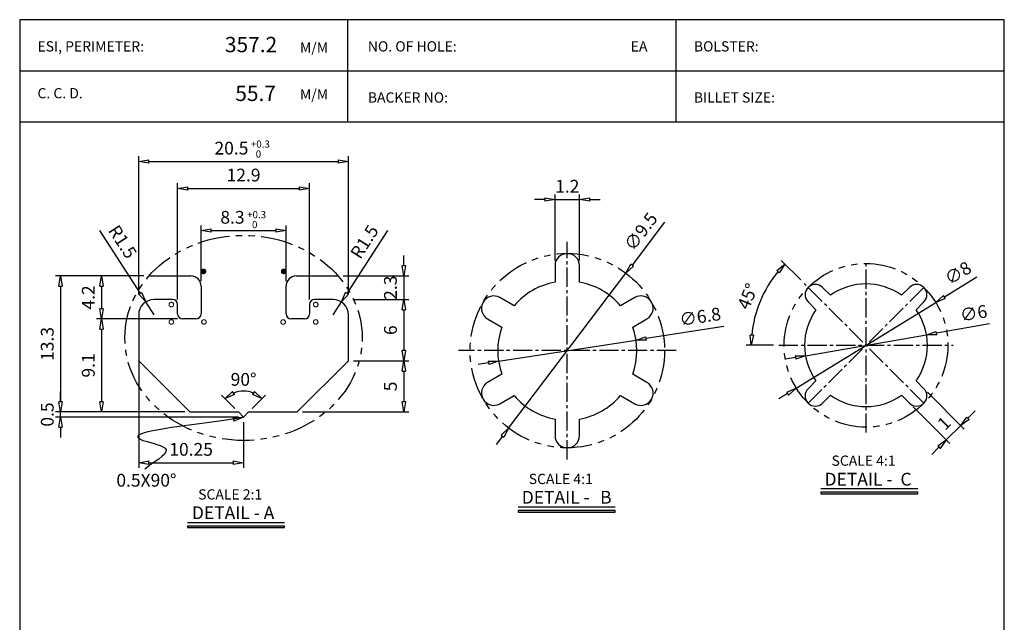
# Model space of a CAD drawing. Units: millimetres. Extents: x 165 to 656, y -303 to -9.
# Drawn here: x 464 to 656, y -127 to -9 of the extents above; entities that cross this region are included whole.
import ezdxf

# ---------------------------------------------------------------- set-up
doc = ezdxf.new("R2010")
doc.units = ezdxf.units.MM
doc.header["$LTSCALE"] = 5
doc.linetypes.add('CENTER2', pattern=[1.125, 0.75, -0.125, 0.125, -0.125])
doc.linetypes.add('PHANTOM', pattern=[2.5, 1.25, -0.25, 0.25, -0.25, 0.25, -0.25])
doc.layers.add('D', color=2, linetype='Continuous')
doc.layers.add('가상선', color=4, linetype='PHANTOM', lineweight=18)
doc.styles.add('A1', font='GulimChe.ttf')
doc.styles.add('a2', font='Gulim.ttf')
doc.styles.add('ROMANS', font='romans.shx', dxfattribs={"bigfont": 'whgtxt.shx'})
doc.styles.get("Standard").update_dxf_attribs({"font": 'txt.shx', "bigfont": 'whgtxt.shx'})
doc.dimstyles.new('S0.25', dxfattribs={"dimtxt": 2.5, "dimasz": 2, "dimexe": 1, "dimexo": 1, "dimgap": 1, "dimtad": 1, "dimlfac": 0.25, "dimdsep": 46, "dimtxsty": 'A1', "dimblk": 'CLOSEDBLANK', "dimcen": -2, "dimclrd": 1, "dimclre": 1, "dimclrt": 2, "dimazin": 2, "dimtfac": 1, "dimtix": 1, "dimtmove": 0, "dimatfit": 3, "dimldrblk": 'CLOSEDBLANK', "dimfxl": 0, "dimarcsym": 0})
doc.dimstyles.new('S0.5', dxfattribs={"dimtxt": 2.5, "dimasz": 2, "dimexe": 1, "dimexo": 1, "dimgap": 1, "dimtad": 1, "dimlfac": 0.5, "dimdsep": 46, "dimtxsty": 'A1', "dimblk": 'CLOSEDBLANK', "dimcen": 0, "dimclrd": 1, "dimclre": 1, "dimclrt": 2, "dimazin": 2, "dimtfac": 1, "dimtix": 1, "dimtmove": 0, "dimatfit": 3, "dimldrblk": 'CLOSEDBLANK', "dimfxl": 0, "dimarcsym": 0})
doc.dimstyles.get("Standard").update_dxf_attribs({"dimscale": 0, "dimtxt": 2.5, "dimasz": 2, "dimexe": 1, "dimexo": 1, "dimgap": 1, "dimtad": 1, "dimdec": 4, "dimdsep": 46, "dimlunit": 6, "dimtxsty": 'A1', "dimblk": 'CLOSEDBLANK', "dimcen": 2.5, "dimclrd": 1, "dimclre": 1, "dimclrt": 2, "dimazin": 2, "dimtfac": 1, "dimtdec": 4, "dimtix": 1, "dimtmove": 0, "dimatfit": 3, "dimldrblk": 'CLOSEDBLANK', "dimfxl": 0, "dimtolj": 1, "dimtzin": 0, "dimarcsym": 0})

# ---------------------------------------------------------------- blocks, each defined once
blk = doc.blocks.new('DETAIL1')
blk.add_hatch(color=256).paths.add_polyline_path([(20.46, -3.09), (20.46, -2.79), (1.5, -2.79), (1.5, -3.09)])
blk.add_line((1.5, -2.09), (20.46, -2.09))
blk.add_lwpolyline([(1.5, -2.79), (1.5, -3.09), (20.46, -3.09), (20.46, -2.79)], close=True)
at = {"insert": (2.37, 4.39), "char_height": 2, "width": 24.8293, "attachment_point": 1, "style": 'A1'}
blk.add_mtext('  SCALE 2:1\\P{\\H1.25x;DETAIL - A}', dxfattribs=at)
blk = doc.blocks.new('_ClosedBlank')
at = {"color": 0, "linetype": 'ByBlock', "lineweight": -2}
for p, q in [((-1, 0.167), (0, 0)), ((-1, 0.167), (-1, -0.167)), ((0, 0), (-1, -0.167))]:
    blk.add_line(p, q, dxfattribs=at)
blk = doc.blocks.new('*D41')
at = {"color": 1, "lineweight": -2}
for p, q in [((616.34, -59.56), (612.55, -55.78)), ((611.05, -72.34), (605.69, -72.34))]:
    blk.add_line(p, q, dxfattribs=at)
blk.add_arc((629.11, -72.34), 22.42, 140.1134, 174.8866, dxfattribs=at)
at = {"layer": 'Defpoints', "color": 0}
for p in [(609.7, -61.13), (617.05, -60.27), (612.05, -72.34), (646.17, -72.34), (640.42, -83.65)]:
    blk.add_point(p, dxfattribs=at)
at = {"color": 1, "lineweight": -2, "xscale": 2, "yscale": 2, "zscale": 2}
for p, rotation in [((613.26, -56.48), 47.55669017543317), ((606.69, -72.34), 267.4433098245669)]:
    blk.add_blockref('_ClosedBlank', p, dxfattribs=dict(at, rotation=rotation))
at = {"color": 2, "insert": (606.29, -62.88), "char_height": 2.5, "attachment_point": 5, "rotation": 67.5, "style": 'A1'}
blk.add_mtext('45°', dxfattribs=at)
blk = doc.blocks.new('*D42')
at = {"color": 1, "lineweight": -2}
for p, q in [((653.23, -68.17), (642.91, -69.96)), ((617.29, -74.38), (640.94, -70.3)), ((615.31, -74.72), (613.34, -75.06))]:
    blk.add_line(p, q, dxfattribs=at)
at = {"layer": 'Defpoints', "color": 0}
for p in [(640.94, -70.3), (617.29, -74.38)]:
    blk.add_point(p, dxfattribs=at)
at = {"color": 1, "lineweight": -2, "xscale": 2, "yscale": 2, "zscale": 2}
for p, rotation in [((640.94, -70.3), 189.787624148805), ((617.29, -74.38), 9.787624148805047)]:
    blk.add_blockref('_ClosedBlank', p, dxfattribs=dict(at, rotation=rotation))
at = {"color": 2, "insert": (650.19, -66.38), "char_height": 2.5, "attachment_point": 5, "rotation": 9.7876, "style": 'a2'}
blk.add_mtext('∅6', dxfattribs=at)
blk = doc.blocks.new('*D43')
at = {"color": 1, "lineweight": -2}
for p, q in [((650.76, -59), (644.44, -62.9)), ((615.49, -80.73), (642.73, -63.94)), ((613.78, -81.78), (612.08, -82.82))]:
    blk.add_line(p, q, dxfattribs=at)
at = {"layer": 'Defpoints', "color": 0}
for p in [(642.73, -63.94), (615.49, -80.73)]:
    blk.add_point(p, dxfattribs=at)
at = {"color": 1, "lineweight": -2, "xscale": 2, "yscale": 2, "zscale": 2}
for p, rotation in [((642.73, -63.94), 211.6301153332477), ((615.49, -80.73), 31.63011533324769)]:
    blk.add_blockref('_ClosedBlank', p, dxfattribs=dict(at, rotation=rotation))
at = {"color": 2, "insert": (647.25, -58.48), "char_height": 2.5, "attachment_point": 5, "rotation": 31.6301, "style": 'a2'}
blk.add_mtext('∅8', dxfattribs=at)
blk = doc.blocks.new('*D44')
at = {"color": 1, "lineweight": -2}
for p, q in [((641.13, -81.53), (648.32, -88.72)), ((638.3, -84.36), (645.5, -91.55)), ((649.03, -86.6), (650.44, -85.18)), ((647.62, -88.01), (644.79, -90.84)), ((643.37, -92.26), (641.96, -93.67))]:
    blk.add_line(p, q, dxfattribs=at)
at = {"layer": 'Defpoints', "color": 0}
for p in [(640.42, -80.82), (637.6, -83.65), (644.79, -90.84)]:
    blk.add_point(p, dxfattribs=at)
at = {"color": 1, "lineweight": -2, "xscale": 2, "yscale": 2, "zscale": 2}
for p, rotation in [((647.62, -88.01), 225.0000000000046), ((644.79, -90.84), 45.0000000000046)]:
    blk.add_blockref('_ClosedBlank', p, dxfattribs=dict(at, rotation=rotation))
at = {"color": 2, "insert": (644.59, -87.81), "char_height": 2.5, "attachment_point": 5, "rotation": 45, "style": 'A1'}
blk.add_mtext('1', dxfattribs=at)
blk = doc.blocks.new('*D39')
at = {"color": 1, "lineweight": -2}
for p, q in [((589.73, -48.28), (583.4, -56.64)), ((559.25, -88.53), (582.19, -58.24)), ((558.05, -90.13), (556.84, -91.72))]:
    blk.add_line(p, q, dxfattribs=at)
at = {"layer": 'Defpoints', "color": 0}
for p in [(582.19, -58.24), (559.25, -88.53)]:
    blk.add_point(p, dxfattribs=at)
at = {"color": 1, "lineweight": -2, "xscale": 2, "yscale": 2, "zscale": 2}
for p, rotation in [((582.19, -58.24), 232.8681524028993), ((559.25, -88.53), 52.86815240289924)]:
    blk.add_blockref('_ClosedBlank', p, dxfattribs=dict(at, rotation=rotation))
at = {"color": 2, "insert": (585.35, -50.29), "char_height": 2.5, "attachment_point": 5, "rotation": 52.8682, "style": 'a2'}
blk.add_mtext('∅9.5', dxfattribs=at)
blk = doc.blocks.new('*D40')
at = {"color": 1, "lineweight": -2}
for p, q in [((601.3, -68.66), (586.14, -71)), ((557.28, -75.46), (584.16, -71.31)), ((555.3, -75.76), (553.33, -76.07))]:
    blk.add_line(p, q, dxfattribs=at)
at = {"layer": 'Defpoints', "color": 0}
for p in [(584.16, -71.31), (557.28, -75.46)]:
    blk.add_point(p, dxfattribs=at)
at = {"color": 1, "lineweight": -2, "xscale": 2, "yscale": 2, "zscale": 2}
for p, rotation in [((584.16, -71.31), 188.7784951683137), ((557.28, -75.46), 8.778495168313665)]:
    blk.add_blockref('_ClosedBlank', p, dxfattribs=dict(at, rotation=rotation))
at = {"color": 2, "insert": (596.74, -67.06), "char_height": 2.5, "attachment_point": 5, "rotation": 8.7785, "style": 'a2'}
blk.add_mtext('∅6.8', dxfattribs=at)
blk = doc.blocks.new('*D45')
at = {"color": 1, "lineweight": -2}
for p, q in [((566.32, -43.85), (564.32, -43.85)), ((568.32, -55.78), (568.32, -42.85)), ((568.32, -43.85), (573.12, -43.85)), ((573.12, -55.78), (573.12, -42.85)), ((575.12, -43.85), (577.12, -43.85))]:
    blk.add_line(p, q, dxfattribs=at)
at = {"layer": 'Defpoints', "color": 0}
for p in [(573.12, -43.85), (568.32, -56.78), (573.12, -56.78)]:
    blk.add_point(p, dxfattribs=at)
at = {"color": 1, "lineweight": -2, "xscale": 2, "yscale": 2, "zscale": 2}
blk.add_blockref('_ClosedBlank', (568.32, -43.85), dxfattribs=at)
at = {"color": 1, "lineweight": -2, "xscale": 2, "yscale": 2, "zscale": 2, "rotation": 180}
blk.add_blockref('_ClosedBlank', (573.12, -43.85), dxfattribs=at)
at = {"color": 2, "insert": (570.72, -41.56), "char_height": 2.5, "attachment_point": 5, "style": 'a2'}
blk.add_mtext('1.2', dxfattribs=at)
blk = doc.blocks.new('*D47')
at = {"color": 1, "lineweight": -2}
for p, q in [((505.73, -84.67), (503.12, -82.06)), ((509.14, -84.67), (511.75, -82.06))]:
    blk.add_line(p, q, dxfattribs=at)
blk.add_arc((507.44, -86.38), 5.1, 67.609, 112.391, dxfattribs=at)
at = {"layer": 'Defpoints', "color": 0}
for p in [(508.76, -81.45), (506.44, -85.38), (507.44, -86.38), (507.44, -86.38), (508.44, -85.38)]:
    blk.add_point(p, dxfattribs=at)
at = {"color": 1, "lineweight": -2, "xscale": 2, "yscale": 2, "zscale": 2}
for p, rotation in [((503.83, -82.77), 213.6954852457687), ((511.04, -82.77), 326.3045147542313)]:
    blk.add_blockref('_ClosedBlank', p, dxfattribs=dict(at, rotation=rotation))
at = {"color": 2, "insert": (507.44, -79), "char_height": 2.5, "attachment_point": 5, "style": 'A1'}
blk.add_mtext('\\A1;90°', dxfattribs=at)
blk = doc.blocks.new('*D48')
at = {"color": 1, "lineweight": -2}
for p, q in [((486.94, -66.38), (486.94, -96.29)), ((507.44, -87.38), (507.44, -96.29)), ((488.94, -95.29), (505.44, -95.29))]:
    blk.add_line(p, q, dxfattribs=at)
at = {"layer": 'Defpoints', "color": 0}
for p in [(486.94, -65.38), (507.44, -86.38), (507.44, -95.29)]:
    blk.add_point(p, dxfattribs=at)
at = {"color": 1, "lineweight": -2, "xscale": 2, "yscale": 2, "zscale": 2, "rotation": 180}
blk.add_blockref('_ClosedBlank', (486.94, -95.29), dxfattribs=at)
at = {"color": 1, "lineweight": -2, "xscale": 2, "yscale": 2, "zscale": 2}
blk.add_blockref('_ClosedBlank', (507.44, -95.29), dxfattribs=at)
at = {"color": 2, "insert": (497.19, -93.01), "char_height": 2.5, "attachment_point": 5, "style": 'A1'}
blk.add_mtext('10.25', dxfattribs=at)
blk = doc.blocks.new('*D49')
at = {"color": 1, "lineweight": -2}
for p, q in [((494.54, -63.38), (494.54, -40.66)), ((496.54, -41.66), (518.34, -41.66)), ((520.34, -63.38), (520.34, -40.66))]:
    blk.add_line(p, q, dxfattribs=at)
at = {"layer": 'Defpoints', "color": 0}
for p in [(520.34, -41.66), (494.54, -64.38), (520.34, -64.38)]:
    blk.add_point(p, dxfattribs=at)
at = {"color": 1, "lineweight": -2, "xscale": 2, "yscale": 2, "zscale": 2, "rotation": 180}
blk.add_blockref('_ClosedBlank', (494.54, -41.66), dxfattribs=at)
at = {"color": 1, "lineweight": -2, "xscale": 2, "yscale": 2, "zscale": 2}
blk.add_blockref('_ClosedBlank', (520.34, -41.66), dxfattribs=at)
at = {"color": 2, "insert": (507.44, -39.37), "char_height": 2.5, "attachment_point": 5, "style": 'A1'}
blk.add_mtext('12.9', dxfattribs=at)
blk = doc.blocks.new('*D50')
at = {"color": 1, "lineweight": -2}
for p, q in [((479.28, -49.92), (487.22, -62.18)), ((489.94, -66.38), (488.31, -63.86))]:
    blk.add_line(p, q, dxfattribs=at)
at = {"layer": 'Defpoints', "color": 0}
for p in [(488.31, -63.86), (489.94, -66.38)]:
    blk.add_point(p, dxfattribs=at)
at = {"color": 1, "lineweight": -2, "xscale": 2, "yscale": 2, "zscale": 2, "rotation": 302.9121502914069}
blk.add_blockref('_ClosedBlank', (488.31, -63.86), dxfattribs=at)
at = {"color": 2, "insert": (483.53, -52.27), "char_height": 2.5, "attachment_point": 5, "rotation": 302.9122, "style": 'A1'}
blk.add_mtext('R1.5', dxfattribs=at)
blk = doc.blocks.new('*D51')
at = {"color": 1, "lineweight": -2}
for p, q in [((535.59, -49.92), (527.65, -62.18)), ((524.94, -66.38), (526.57, -63.86))]:
    blk.add_line(p, q, dxfattribs=at)
at = {"layer": 'Defpoints', "color": 0}
for p in [(526.57, -63.86), (524.94, -66.38)]:
    blk.add_point(p, dxfattribs=at)
at = {"color": 1, "lineweight": -2, "xscale": 2, "yscale": 2, "zscale": 2, "rotation": 237.0878497085922}
blk.add_blockref('_ClosedBlank', (526.57, -63.86), dxfattribs=at)
at = {"color": 2, "insert": (531.34, -52.27), "char_height": 2.5, "attachment_point": 5, "rotation": 57.0878, "style": 'A1'}
blk.add_mtext('R1.5', dxfattribs=at)

msp = doc.modelspace()

# ---------------------------------------------------------------- hatches: boundary and pattern name
for points in [[(639.24648, -101.3707), (639.24648, -101.0707), (620.28732, -101.0707), (620.28732, -101.3707)], [(580.06297, -104.94337), (580.06297, -104.64337), (561.10381, -104.64337), (561.10381, -104.94337)]]:
    msp.add_hatch(color=256).paths.add_polyline_path(points)
at = {"layer": '가상선'}
for points in [[(499.14561, -57.8829, 1), (500.04561, -57.8829, 1)], [(515.72622, -57.8829, -1), (514.82622, -57.8829, -1)]]:
    msp.add_hatch(color=256, dxfattribs=at).paths.add_polyline_path(points)

# ---------------------------------------------------------------- linework, layer by layer
at = {"color": 3}
for p, q in [((527.83581, -28.66542), (527.83581, -8.66542)), ((591.98748, -28.66542), (591.98748, -8.66542)), ((463.67914, -18.66542), (656.14414, -18.66542)), ((463.67914, -28.66542), (656.14414, -28.66542))]:
    msp.add_line(p, q, dxfattribs=at)
at = {"color": 1}
for p, q in [((486.93592, -62.37569), (486.93592, -35.38253)), ((488.93592, -36.38253), (525.93592, -36.38253)), ((527.93592, -62.37569), (527.93592, -35.38253)), ((499.13592, -59.77569), (499.13592, -48.91124)), ((501.13592, -49.91124), (513.73592, -49.91124)), ((515.73592, -59.77569), (515.73592, -48.91124)), ((538.75429, -56.77569), (538.75429, -54.77569)), ((487.95232, -58.77569), (470.67231, -58.77569)), ((487.95232, -58.77569), (478.69403, -58.77569)), ((526.91951, -58.77569), (539.75429, -58.77569)), ((538.75429, -58.77569), (538.75429, -63.37569)), ((471.67231, -60.77569), (471.67231, -83.37569)), ((479.69403, -60.77569), (479.69403, -65.17569)), ((528.93592, -63.37569), (539.75429, -63.37569)), ((528.93592, -63.37569), (539.75429, -63.37569)), ((538.75429, -65.37569), (538.75429, -73.37569)), ((538.75429, -65.37569), (538.75429, -67.37569)), ((494.53592, -67.17569), (478.69403, -67.17569)), ((494.53592, -67.17569), (478.69403, -67.17569)), ((479.69403, -69.17569), (479.69403, -83.37569)), ((528.93592, -75.37569), (539.75429, -75.37569)), ((528.93592, -75.37569), (539.75429, -75.37569)), ((538.75429, -77.37569), (538.75429, -83.37569)), ((471.67231, -83.37569), (471.67231, -81.37569)), ((495.93592, -85.37569), (470.67231, -85.37569)), ((495.93592, -85.37569), (470.67231, -85.37569)), ((506.43592, -86.37569), (470.67231, -86.37569)), ((471.67231, -86.37569), (471.67231, -85.37569)), ((495.93592, -85.37569), (478.69403, -85.37569)), ((518.93592, -85.37569), (539.75429, -85.37569)), ((471.67231, -88.37569), (471.67231, -90.37569))]:
    msp.add_line(p, q, dxfattribs=at)
for p, q in [((488.95232, -58.77569), (497.13592, -58.77569)), ((517.73592, -58.77569), (525.91951, -58.77569)), ((499.13592, -60.77569), (499.13592, -66.17569)), ((515.73592, -66.17569), (515.73592, -60.77569)), ((493.53592, -63.37569), (489.93592, -63.37569)), ((524.93592, -63.37569), (521.33592, -63.37569)), ((494.53592, -66.17569), (494.53592, -64.37569)), ((520.33592, -64.37569), (520.33592, -66.17569)), ((486.93592, -66.37569), (486.93592, -75.37569)), ((498.13592, -67.17569), (495.53592, -67.17569)), ((519.33592, -67.17569), (516.73592, -67.17569)), ((527.93592, -75.37569), (527.93592, -66.37569)), ((486.93592, -75.37569), (496.93592, -85.37569)), ((517.93592, -85.37569), (527.93592, -75.37569)), ((496.93592, -85.37569), (506.43592, -85.37569)), ((506.43592, -85.37569), (507.43592, -86.37569)), ((507.43592, -86.37569), (508.43592, -85.37569)), ((508.43592, -85.37569), (517.93592, -85.37569)), ((620.28732, -100.3707), (639.24648, -100.3707)), ((561.10381, -103.94337), (580.06297, -103.94337))]:
    msp.add_line(p, q)
at = {"color": 1, "linetype": 'CENTER2'}
for p, q in [((640.42442, -83.64891), (617.04687, -60.27135)), ((617.79701, -83.64891), (640.42442, -61.02149))]:
    msp.add_line(p, q, dxfattribs=at)
for points in [[(570.72195, -94.64993), (570.72195, -52.11653)], [(629.11071, -89.39606), (629.11071, -56.3352)], [(612.04986, -72.3352), (646.17157, -72.3352)], [(591.98864, -73.38323), (549.45525, -73.38323)]]:
    msp.add_lwpolyline(points, dxfattribs=at)
for points in [[(573.12195, -86.76979, 0.174849449), (581.11505, -82.15497), (583.89797, -83.76169, 0.414213562), (587.17643, -82.88323, 0.414213562), (586.29797, -79.60477), (583.51505, -77.99805, 0.174849449), (583.51505, -68.76841), (586.29797, -67.16169, 0.414213562), (587.17643, -63.88323, 0.414213562), (583.89797, -63.00477), (581.11505, -64.61149, 0.174849449), (573.12195, -59.99667), (573.12195, -56.78323, 0.414213562), (570.72195, -54.38323, 0.414213562), (568.32195, -56.78323), (568.32195, -59.99667, 0.174849449), (560.32884, -64.61149), (557.54592, -63.00477, 0.414213562), (554.26746, -63.88323, 0.414213562), (555.14592, -67.16169), (557.92884, -68.76841, 0.174849449), (557.92884, -77.99805), (555.14592, -79.60477, 0.414213562), (554.26746, -82.88323, 0.414213562), (557.54592, -83.76169), (560.32884, -82.15497, 0.174849449), (568.32195, -86.76979), (568.32195, -89.98323, 0.414213562), (570.72195, -92.38323, 0.414213562), (573.12195, -89.98323)], [(619.3299, -79.28759), (617.79701, -80.82048, 0.414213562), (617.79701, -83.64891, 0.414213562), (620.62543, -83.64891), (622.15833, -82.11601, 0.319197747), (636.0631, -82.11601), (637.59599, -83.64891, 0.414213562), (640.42442, -83.64891, 0.414213562), (640.42442, -80.82048), (638.89153, -79.28759, 0.319197747), (638.89153, -65.38281), (640.42442, -63.84992, 0.414213562), (640.42442, -61.02149, 0.414213562), (637.59599, -61.02149), (636.0631, -62.55439, 0.319197747), (622.15833, -62.55439), (620.62543, -61.02149, 0.414213562), (617.79701, -61.02149, 0.414213562), (617.79701, -63.84992), (619.3299, -65.38281, 0.319197747)]]:
    msp.add_lwpolyline(points, format="xyb", close=True)
for points in [[(620.28732, -101.0707), (620.28732, -101.3707), (639.24648, -101.3707), (639.24648, -101.0707)], [(561.10381, -104.64337), (561.10381, -104.94337), (580.06297, -104.94337), (580.06297, -104.64337)]]:
    msp.add_lwpolyline(points, close=True)
at = {"color": 1, "linetype": 'PHANTOM'}
for centre, radius in [((570.72195, -73.38323), 19), ((629.11071, -72.3352), 16)]:
    msp.add_circle(centre, radius, dxfattribs=at)
for centre, radius, start, end in [((497.13592, -60.77569), 2, 360, 90), ((517.73592, -60.77569), 2, 90, 180), ((489.93592, -66.37569), 3, 90, 180), ((493.53592, -64.37569), 1, 360, 90), ((521.33592, -64.37569), 1, 90, 180), ((524.93592, -66.37569), 3, 0, 90), ((495.53592, -66.17569), 1, 180, 270), ((498.13592, -66.17569), 1, 270, 360), ((516.73592, -66.17569), 1, 180, 270), ((519.33592, -66.17569), 1, 270, 0)]:
    msp.add_arc(centre, radius, start, end)
at = {"color": 5, "linetype": 'PHANTOM'}
msp.add_ellipse((507.43592, -70.89183), major_axis=(-23.19266, 0), ratio=0.864873519, dxfattribs=at)
at = {"layer": 'D', "color": 0}
msp.add_lwpolyline([(656.14414, -276.99942), (656.14414, -8.66542), (463.67914, -8.66542), (463.67914, -276.99942)], close=True, dxfattribs=at)
at = {"layer": '가상선'}
for centre in [(499.59561, -57.8829), (515.27622, -57.8829), (493.3254, -64.38161), (521.54643, -64.38161), (493.3254, -67.77564), (499.69742, -67.77563), (515.17441, -67.77563), (521.54643, -67.77564)]:
    msp.add_circle(centre, 0.45, dxfattribs=at)

# ---------------------------------------------------------------- block references
at = {"color": 1, "xscale": 2, "yscale": 2, "zscale": 2}
for p, rotation in [((486.93592, -36.38253), 180), ((499.13592, -49.91124), 180), ((538.75429, -58.77569), 270), ((471.67231, -58.77569), 90), ((479.69403, -58.77569), 90), ((538.75429, -63.37569), 90), ((538.75429, -63.37569), 90), ((479.69403, -67.17569), 270), ((479.69403, -67.17569), 90), ((538.75429, -75.37569), 270), ((538.75429, -75.37569), 90), ((471.67231, -85.37569), 270), ((471.67231, -85.37569), 270), ((479.69403, -85.37569), 270), ((538.75429, -85.37569), 270), ((471.67231, -86.37569), 90)]:
    msp.add_blockref('_ClosedBlank', p, dxfattribs=dict(at, rotation=rotation))
for p in [(527.93592, -36.38253), (515.73592, -49.91124)]:
    msp.add_blockref('_ClosedBlank', p, dxfattribs=at)
msp.add_blockref('DETAIL1', (494.97359, -104.8862))

# ---------------------------------------------------------------- texts
at = {"color": 6}
for s, p in [('ESI, PERIMETER:', (467.15869, -14.8873)), ('NO. OF HOLE:', (531.73536, -14.8873)), ('EA', (583.1229, -14.8873)), ('BOLSTER:', (595.46649, -14.8873)), ('C. C. D.', (467.15869, -24.04441)), ('BACKER NO:', (531.73536, -24.87687)), ('BILLET SIZE:', (595.46649, -24.87687))]:
    msp.add_text(s, height=2, dxfattribs=at).set_placement(p)
at = {"style": 'A1'}
for s, height, p in [('357.2', 3, (503.79336, -15.02904)), ('55.7', 3, (505.81936, -24.56984)), ('  SCALE 4:1', 2, (621.15277, -95.89448)), ('  SCALE 4:1', 2, (561.96926, -99.46715)), ('DETAIL - ', 2.5, (621.00317, -99.77045)), ('C', 2.5, (635.83913, -99.77223)), ('DETAIL - ', 2.5, (561.81966, -103.30048)), ('B', 2.5, (577.13881, -103.30048))]:
    msp.add_text(s, height=height, dxfattribs=at).set_placement(p)
at = {"color": 6, "style": 'ROMANS'}
for p in [(518.4646, -15.1071), (518.4646, -24.2642)]:
    msp.add_text('M/M', height=2, dxfattribs=at).set_placement(p)
at = {"color": 2, "style": 'A1'}
for s, p in [('+0.3', (508.86412, -33.68898)), (' 0', (509.3908, -35.63937)), ('+0.3', (508.13829, -47.49329)), (' 0', (508.66497, -49.44368))]:
    msp.add_text(s, height=1.4, dxfattribs=at).set_placement(p)
at = {"color": 2, "char_height": 2.5, "attachment_point": 5, "style": 'A1'}
for s, insert in [('20.5', (505.07223, -34.10261)), ('8.3', (505.27102, -47.63131)), ('0.5{\\fArial|b0|i0|c0|p32;X90%%D}', (488.4481, -98.72447))]:
    msp.add_mtext(s, dxfattribs=dict(at, insert=insert))
at = {"color": 2, "char_height": 2.5, "attachment_point": 5, "rotation": 90, "style": 'A1'}
for s, insert in [('2.3', (536.47437, -61.07569)), ('4.2', (477.41245, -62.97569)), ('13.3', (469.38906, -72.07569)), ('6', (536.47603, -69.37569)), ('9.1', (477.41079, -76.27569)), ('5', (536.47603, -80.37569)), ('0.5', (469.39239, -85.87569))]:
    msp.add_mtext(s, dxfattribs=dict(at, insert=insert))

# ---------------------------------------------------------------- dimensions: what is measured, and where the dimension line sits
for base, p1, p2, picture, middle in [((520.33592, -41.65798), (494.53592, -64.37569), (520.33592, -64.37569), '*D49', (507.43592, -39.37473)), ((507.43592, -95.29007), (486.93592, -65.37569), (507.43592, -86.37569), '*D48', (497.18592, -93.00683))]:
    dim = msp.add_linear_dim(base=base, p1=p1, p2=p2, dimstyle='S0.5')
    dim.commit()
    dim.dimension.update_dxf_attribs({"geometry": picture, "text_midpoint": middle})
dim = msp.add_linear_dim(base=(573.12195, -43.84711), p1=(568.32195, -56.78323), p2=(573.12195, -56.78323), dimstyle='S0.25', override={"dimtxsty": 'a2'})
dim.commit()
dim.dimension.update_dxf_attribs({"geometry": '*D45', "text_midpoint": (570.72195, -41.56216)})
for p1, p2, picture, middle in [((559.25257, -88.53095), (582.19132, -58.23551), '*D39', (585.3478, -50.287)), ((615.48749, -80.72614), (642.73394, -63.94426), '*D43', (647.25293, -58.4812))]:
    dim = msp.add_diameter_dim_2p(p1=p1, p2=p2, dimstyle='S0.25', override={"dimtxsty": 'a2'})
    dim.commit()
    dim.dimension.update_dxf_attribs({"geometry": picture, "text_midpoint": middle})
for center, mpoint, picture, middle in [((489.93592, -66.37569), (488.30586, -63.85718), '*D50', (481.61186, -53.51464)), ((524.93592, -66.37569), (526.56597, -63.85718), '*D51', (533.25997, -53.51464))]:
    dim = msp.add_radius_dim(center=center, mpoint=mpoint, dimstyle='S0.5')
    dim.commit()
    dim.dimension.update_dxf_attribs({"geometry": picture, "text_midpoint": middle, "dimtype": 164})
dim = msp.add_angular_dim_2l(base=(609.69652, -61.12641), line1=((612.04986, -72.3352), (646.17157, -72.3352)), line2=((640.42442, -83.64891), (617.04687, -60.27135)), dimstyle='S0.25')
dim.commit()
dim.dimension.update_dxf_attribs({"geometry": '*D41', "text_midpoint": (606.29167, -62.88324)})
for p1, p2, picture, middle in [((557.28126, -75.45879), (584.16263, -71.30766), '*D40', (597.09201, -69.31106)), ((617.28538, -74.37516), (640.93605, -70.29524), '*D42', (650.5747, -68.6325))]:
    dim = msp.add_diameter_dim_2p(p1=p1, p2=p2, dimstyle='S0.25', override={"dimtxsty": 'a2'})
    dim.commit()
    dim.dimension.update_dxf_attribs({"geometry": picture, "text_midpoint": middle, "dimtype": 163})
dim = msp.add_angular_dim_2l(base=(508.75626, -81.44808), line1=((506.43592, -85.37569), (507.43592, -86.37569)), line2=((507.43592, -86.37569), (508.43592, -85.37569)), dimstyle='Standard', override={"dimscale": 1})
dim.commit()
dim.dimension.update_dxf_attribs({"geometry": '*D47', "text_midpoint": (507.43592, -78.996)})
dim = msp.add_aligned_dim(p1=(640.42442, -80.82048), p2=(637.59599, -83.64891), distance=10.17097, dimstyle='S0.25')
dim.commit()
dim.dimension.update_dxf_attribs({"geometry": '*D44', "text_midpoint": (644.58767, -87.81216)})

# ---------------------------------------------------------------- leaders
at = {"path_type": 1}
msp.add_leader([(507.43592, -86.37569), (487.7712, -90.93202), (492.30444, -92.78846), (488.11748, -96.56426)], dimstyle='Standard', override={"dimscale": 1, "dimtad": 0}, dxfattribs=at)

doc.saveas('drawing.dxf')
